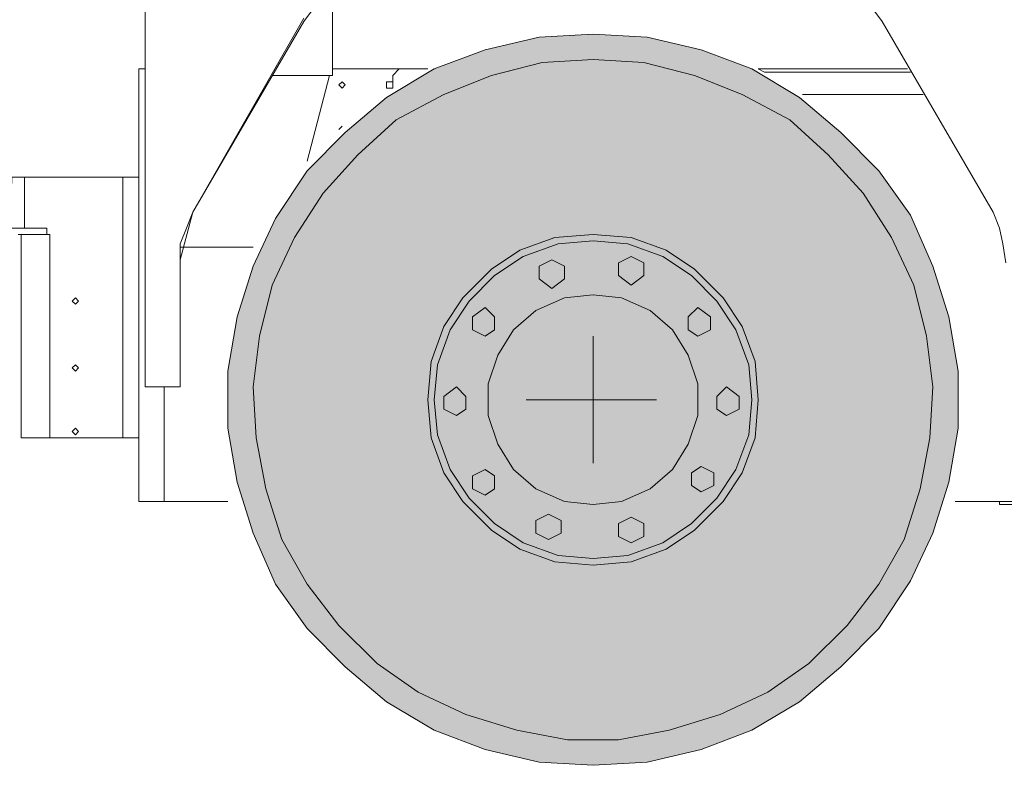
# Model space of a CAD drawing. Units: metres. Extents: x 15 to 197, y 84 to 282.
# Drawn here: x 28 to 29, y 91 to 92 of the extents above; entities that cross this region are included whole.
import ezdxf

# ---------------------------------------------------------------- set-up
doc = ezdxf.new("R2010")
doc.units = ezdxf.units.M
doc.header["$MEASUREMENT"] = 0
doc.layers.get('0').update_dxf_attribs({"linetype": 'CONTINUOUS', "lineweight": 0})

# ---------------------------------------------------------------- blocks, each defined once
blk = doc.blocks.new('Variomec1060D_1800014 profile')
at = {"linetype": 'Continuous'}
h = blk.add_hatch(color=40, dxfattribs=at)
h.paths.add_polyline_path([(1.7574, 0.9112), (1.7574, 0.9608), (1.4604, 0.9608), (1.4604, 1.0301), (1.7921, 1.0301), (1.7921, 1.0796), (1.7574, 1.0796), (1.7574, 1.0994), (1.7376, 1.0994), (1.7376, 1.1093), (1.7178, 1.1093), (1.7178, 1.1044), (1.6881, 1.1044), (1.6881, 1.1143), (1.5941, 1.1143), (1.5941, 1.1044), (1.5693, 1.1044), (1.5693, 1.1093), (1.5445, 1.1093), (1.5445, 1.0994), (1.5248, 1.0994), (1.5248, 1.0796), (1.4802, 1.0796), (1.4604, 1.0598), (1.4604, 1.144), (1.4505, 1.144), (1.4505, 1.149), (1.4455, 1.149), (1.4455, 1.1539), (1.4406, 1.1539), (1.2832, 1.3045), (1.2822, 1.3074), (1.2079, 1.4015), (1.203, 1.4015), (1.203, 1.4065), (1.1756, 1.4065), (1.0891, 1.5055), (1.0891, 1.5303), (1.0842, 1.5303), (1.0842, 1.5699), (1.0941, 1.5798), (1.0941, 1.8324), (1.0842, 1.8423), (1.0446, 1.8423), (1.0446, 1.8373), (0.8119, 1.8373), (0.8119, 1.9265), (0.8218, 1.9364), (0.8366, 1.9413), (0.8911, 1.9413), (0.8465, 2.0156), (0.6634, 2.0156), (0.6238, 1.9413), (0.6881, 1.9364), (0.698, 1.9265), (0.698, 1.8373), (0.6683, 1.8373), (0.6683, 1.8126), (0.6386, 1.8148), (0.6388, 1.8175), (0.1494, 1.858), (0.1584, 1.867), (0.1634, 1.867), (0.1634, 1.872), (0.1584, 1.872), (0.1436, 1.8621), (0.0742, 1.872), (0.0495, 1.867), (-0.2327, 1.8918), (-0.2342, 1.8721), (-0.5594, 1.8968), (-0.5594, 1.9017), (-0.5297, 1.9017), (-0.5297, 1.9364), (-0.5594, 1.9364), (-0.5594, 1.9512), (-0.5654, 1.9671), (-0.5859, 1.9868), (-0.5931, 1.9948), (-0.604, 2.0008), (-0.6236, 2.004), (-0.6362, 2.0032), (-0.6554, 1.9989), (-0.6671, 1.9896), (-0.6782, 1.9859), (-0.6881, 1.971), (-0.698, 1.9512), (-0.7277, 1.9512), (-0.7277, 1.9166), (-0.698, 1.9166), (-0.698, 1.9116), (-0.8862, 1.9265), (-0.8911, 1.9017), (-0.8911, 1.2678), (-0.8812, 1.2579), (-0.7079, 1.2579), (-0.698, 1.248), (-0.698, 1.0846), (-0.7079, 1.0846), (-0.7079, 0.9162), (-0.9059, 0.9162), (-0.9059, 0.8369), (-0.9357, 0.8369), (-0.9357, 0.8667), (-0.9159, 0.8667), (-0.9159, 2.1889), (-0.8441, 2.1889), (-0.8317, 2.184), (-0.8218, 2.184), (-0.8218, 2.2979), (-0.8416, 2.3128), (-0.8466, 2.3128), (-1.9505, 2.3103), (-1.9461, 2.207), (-1.9555, 2.184), (-1.9703, 2.1741), (-2.1733, 1.5451), (-2.1683, 1.5253), (-2.203, 1.3966), (-2.2079, 1.3916), (-2.2129, 1.3916), (-2.2129, 1.352), (-2.2178, 1.352), (-2.2178, 1.3322), (-2.2228, 1.3322), (-2.2228, 1.3272), (-2.2277, 1.3272), (-2.2277, 1.3173), (-2.2228, 1.3173), (-2.2228, 1.1836), (-2.2277, 1.1836), (-2.2277, 1.1737), (-2.2228, 1.1737), (-2.2228, 1.149), (-2.2674, 1.149), (-2.2674, 1.1291), (-2.2772, 1.1291), (-2.2674, 1.1192), (-2.2674, 1.1143), (-2.2772, 1.1093), (-2.2674, 1.0994), (-2.2674, 1.0945), (-2.2772, 1.0895), (-2.2674, 1.0796), (-2.2674, 1.0747), (-2.2772, 1.0697), (-2.2698, 1.0598), (-2.2723, 1.0598), (-2.2723, 1.0549), (-2.2773, 1.0499), (-2.2674, 1.04), (-2.2674, 1.035), (-2.2772, 1.0301), (-2.2674, 1.0202), (-2.2674, 1.0152), (-2.2772, 1.0103), (-2.2674, 1.0004), (-2.2674, 0.9954), (-2.2772, 0.9905), (-2.2674, 0.9806), (-2.2674, 0.9558), (-2.2178, 0.9558), (-2.2178, 0.9459), (-2.2129, 0.9459), (-2.2129, 0.9211), (-2.2723, 0.9211), (-2.2723, 0.9162), (-2.2822, 0.9162), (-2.2871, 0.9063), (-2.2871, 0.8964), (-2.2921, 0.8964), (-2.2921, 0.8617), (-2.3763, 0.8072), (-2.3911, 0.7726), (-2.3862, 0.7478), (-2.3664, 0.728), (-2.2921, 0.6884), (-2.2921, 0.6587), (-2.2871, 0.6438), (-1.7525, 0.5027), (-0.8961, 0.5002), (-0.8961, 0.827), (-0.8911, 0.827), (-0.8911, 0.5101), (-0.7079, 0.5101), (-0.7079, 0.4111), (0.5644, 0.4111), (0.6336, 0.4061), (1.3119, 0.4061), (1.3119, 0.4111), (1.5545, 0.4111), (1.5545, 0.3912), (1.5644, 0.3813), (1.7178, 0.3813), (1.7277, 0.3912), (1.7277, 0.4111), (1.7574, 0.4111), (1.7574, 0.4408), (1.4802, 0.4408), (1.4802, 0.5101), (1.7574, 0.5101), (1.7574, 0.5398), (1.4604, 0.5398), (1.4604, 0.5893), (1.6337, 0.5893), (1.6337, 0.5943), (1.6386, 0.5943), (1.6386, 0.619), (1.4604, 0.619), (1.4604, 0.9112), (1.599, 0.9112), (1.599, 0.9013), (1.5941, 0.9013), (1.5941, 0.8865), (1.599, 0.8815), (1.6188, 0.8815), (1.6188, 0.8667), (1.6634, 0.8667), (1.6634, 0.8815), (1.6856, 0.884), (1.6856, 0.8865), (1.6881, 0.9013), (1.6832, 0.9013), (1.6832, 0.9112)], flags=17)
h.paths.add_polyline_path([(1.7921, 1.0796), (1.7574, 1.0796)], flags=0)
edge = h.paths.add_edge_path(flags=17)
edge.add_line((1.7574, 0.9112), (1.7574, 0.9608))
edge.add_line((1.6832, 0.9112), (1.7574, 0.9112))
edge.add_line((1.6832, 0.9013), (1.6832, 0.9112))
edge.add_line((1.6881, 0.9013), (1.6832, 0.9013))
edge.add_line((1.6856, 0.8865), (1.6881, 0.9013))
edge.add_line((1.6856, 0.884), (1.6856, 0.8865))
edge.add_line((1.6634, 0.8815), (1.6856, 0.884))
edge.add_line((1.6634, 0.8667), (1.6634, 0.8815))
edge.add_line((1.6188, 0.8667), (1.6634, 0.8667))
edge.add_line((1.6188, 0.8815), (1.6188, 0.8667))
edge.add_line((1.599, 0.8815), (1.6188, 0.8815))
edge.add_line((1.5941, 0.8865), (1.599, 0.8815))
edge.add_line((1.5941, 0.9013), (1.5941, 0.8865))
edge.add_line((1.599, 0.9013), (1.5941, 0.9013))
edge.add_line((1.599, 0.9112), (1.599, 0.9013))
edge.add_line((1.4604, 0.9112), (1.599, 0.9112))
edge.add_line((1.4604, 0.619), (1.4604, 0.9112))
edge.add_line((1.6386, 0.619), (1.4604, 0.619))
edge.add_line((1.6386, 0.5943), (1.6386, 0.619))
edge.add_line((1.6337, 0.5943), (1.6386, 0.5943))
edge.add_line((1.6337, 0.5893), (1.6337, 0.5943))
edge.add_line((1.4604, 0.5893), (1.6337, 0.5893))
edge.add_line((1.4604, 0.5398), (1.4604, 0.5893))
edge.add_line((1.7574, 0.5398), (1.4604, 0.5398))
edge.add_line((1.7574, 0.5101), (1.7574, 0.5398))
edge.add_line((1.4802, 0.5101), (1.7574, 0.5101))
edge.add_line((1.4802, 0.4408), (1.4802, 0.5101))
edge.add_line((1.7574, 0.4408), (1.4802, 0.4408))
edge.add_line((1.7574, 0.4111), (1.7574, 0.4408))
edge.add_line((1.7277, 0.4111), (1.7574, 0.4111))
edge.add_line((1.7277, 0.3912), (1.7277, 0.4111))
edge.add_line((1.7178, 0.3813), (1.7277, 0.3912))
edge.add_line((1.5644, 0.3813), (1.7178, 0.3813))
edge.add_line((1.5545, 0.3912), (1.5644, 0.3813))
edge.add_line((1.5545, 0.4111), (1.5545, 0.3912))
edge.add_line((1.3119, 0.4111), (1.5545, 0.4111))
edge.add_line((1.3119, 0.4061), (1.3119, 0.4111))
edge.add_line((0.6336, 0.4061), (1.3119, 0.4061))
edge.add_line((0.5644, 0.4111), (0.6336, 0.4061))
edge.add_line((-0.7079, 0.4111), (0.5644, 0.4111))
edge.add_line((-0.7079, 0.5101), (-0.7079, 0.4111))
edge.add_line((-0.8911, 0.5101), (-0.7079, 0.5101))
edge.add_line((-0.8911, 0.827), (-0.8911, 0.5101))
edge.add_line((-0.8961, 0.827), (-0.8911, 0.827))
edge.add_line((-0.8961, 0.5002), (-0.8961, 0.827))
edge.add_line((-1.7525, 0.5027), (-0.8961, 0.5002))
edge.add_line((-2.2871, 0.6438), (-1.7525, 0.5027))
edge.add_line((-2.2921, 0.6587), (-2.2871, 0.6438))
edge.add_line((-2.2921, 0.6884), (-2.2921, 0.6587))
edge.add_line((-2.3664, 0.728), (-2.2921, 0.6884))
edge.add_line((-2.3862, 0.7478), (-2.3664, 0.728))
edge.add_line((-2.3911, 0.7726), (-2.3862, 0.7478))
edge.add_line((-2.3763, 0.8072), (-2.3911, 0.7726))
edge.add_line((-2.2921, 0.8617), (-2.3763, 0.8072))
edge.add_line((-2.2921, 0.8964), (-2.2921, 0.8617))
edge.add_line((-2.2871, 0.8964), (-2.2921, 0.8964))
edge.add_line((-2.2871, 0.9063), (-2.2871, 0.8964))
edge.add_line((-2.2822, 0.9162), (-2.2871, 0.9063))
edge.add_line((-2.2723, 0.9162), (-2.2822, 0.9162))
edge.add_line((-2.2723, 0.9211), (-2.2723, 0.9162))
edge.add_line((-2.2129, 0.9211), (-2.2723, 0.9211))
edge.add_line((-2.2129, 0.9459), (-2.2129, 0.9211))
edge.add_line((-2.2178, 0.9459), (-2.2129, 0.9459))
edge.add_line((-2.2178, 0.9558), (-2.2178, 0.9459))
edge.add_line((-2.2674, 0.9558), (-2.2178, 0.9558))
edge.add_line((-2.2674, 0.9806), (-2.2674, 0.9558))
edge.add_line((-2.2772, 0.9905), (-2.2674, 0.9806))
edge.add_line((-2.2674, 0.9954), (-2.2772, 0.9905))
edge.add_line((-2.2674, 1.0004), (-2.2674, 0.9954))
edge.add_line((-2.2772, 1.0103), (-2.2674, 1.0004))
edge.add_line((-2.2674, 1.0152), (-2.2772, 1.0103))
edge.add_line((-2.2674, 1.0202), (-2.2674, 1.0152))
edge.add_line((-2.2772, 1.0301), (-2.2674, 1.0202))
edge.add_line((-2.2674, 1.035), (-2.2772, 1.0301))
edge.add_line((-2.2674, 1.04), (-2.2674, 1.035))
edge.add_line((-2.2773, 1.0499), (-2.2674, 1.04))
edge.add_line((-2.2723, 1.0549), (-2.2773, 1.0499))
edge.add_line((-2.2723, 1.0598), (-2.2723, 1.0549))
edge.add_line((-2.2698, 1.0598), (-2.2723, 1.0598))
edge.add_line((-2.2772, 1.0697), (-2.2698, 1.0598))
edge.add_line((-2.2674, 1.0747), (-2.2772, 1.0697))
edge.add_line((-2.2674, 1.0796), (-2.2674, 1.0747))
edge.add_line((-2.2772, 1.0895), (-2.2674, 1.0796))
edge.add_line((-2.2674, 1.0945), (-2.2772, 1.0895))
edge.add_line((-2.2674, 1.0994), (-2.2674, 1.0945))
edge.add_line((-2.2772, 1.1093), (-2.2674, 1.0994))
edge.add_line((-2.2674, 1.1143), (-2.2772, 1.1093))
edge.add_line((-2.2674, 1.1192), (-2.2674, 1.1143))
edge.add_line((-2.2772, 1.1291), (-2.2674, 1.1192))
edge.add_line((-2.2674, 1.1291), (-2.2772, 1.1291))
edge.add_line((-2.2674, 1.149), (-2.2674, 1.1291))
edge.add_line((-2.2228, 1.149), (-2.2674, 1.149))
edge.add_line((-2.2228, 1.1737), (-2.2228, 1.149))
edge.add_line((-2.2277, 1.1737), (-2.2228, 1.1737))
edge.add_line((-2.2277, 1.1836), (-2.2277, 1.1737))
edge.add_line((-2.2228, 1.1836), (-2.2277, 1.1836))
edge.add_line((-2.2228, 1.3173), (-2.2228, 1.1836))
edge.add_line((-2.2277, 1.3173), (-2.2228, 1.3173))
edge.add_line((-2.2277, 1.3272), (-2.2277, 1.3173))
edge.add_line((-2.2228, 1.3272), (-2.2277, 1.3272))
edge.add_line((-2.2228, 1.3322), (-2.2228, 1.3272))
edge.add_line((-2.2178, 1.3322), (-2.2228, 1.3322))
edge.add_line((-2.2178, 1.352), (-2.2178, 1.3322))
edge.add_line((-2.2129, 1.352), (-2.2178, 1.352))
edge.add_line((-2.2129, 1.3916), (-2.2129, 1.352))
edge.add_line((-2.2079, 1.3916), (-2.2129, 1.3916))
edge.add_line((-2.203, 1.3966), (-2.2079, 1.3916))
edge.add_line((-2.1683, 1.5253), (-2.203, 1.3966))
edge.add_line((-2.1733, 1.5451), (-2.1683, 1.5253))
edge.add_line((-1.9703, 2.1741), (-2.1733, 1.5451))
edge.add_line((-1.9555, 2.184), (-1.9703, 2.1741))
edge.add_line((-1.9461, 2.207), (-1.9555, 2.184))
edge.add_line((-1.9505, 2.3103), (-1.9461, 2.207))
edge.add_line((-0.8466, 2.3128), (-1.9505, 2.3103))
edge.add_line((-0.8416, 2.3128), (-0.8466, 2.3128))
edge.add_line((-0.8218, 2.2979), (-0.8416, 2.3128))
edge.add_line((-0.8218, 2.184), (-0.8218, 2.2979))
edge.add_line((-0.8317, 2.184), (-0.8218, 2.184))
edge.add_line((-0.8441, 2.1889), (-0.8317, 2.184))
edge.add_line((-0.9159, 2.1889), (-0.8441, 2.1889))
edge.add_line((-0.9159, 0.8667), (-0.9159, 2.1889))
edge.add_line((-0.9357, 0.8667), (-0.9159, 0.8667))
edge.add_line((-0.9357, 0.8369), (-0.9357, 0.8667))
edge.add_line((-0.9059, 0.8369), (-0.9357, 0.8369))
edge.add_line((-0.9059, 0.9162), (-0.9059, 0.8369))
edge.add_line((-0.7079, 0.9162), (-0.9059, 0.9162))
edge.add_line((-0.7079, 1.0846), (-0.7079, 0.9162))
edge.add_line((-0.698, 1.0846), (-0.7079, 1.0846))
edge.add_line((-0.698, 1.248), (-0.698, 1.0846))
edge.add_line((-0.7079, 1.2579), (-0.698, 1.248))
edge.add_line((-0.8812, 1.2579), (-0.7079, 1.2579))
edge.add_line((-0.8911, 1.2678), (-0.8812, 1.2579))
edge.add_line((-0.8911, 1.9017), (-0.8911, 1.2678))
edge.add_line((-0.8862, 1.9265), (-0.8911, 1.9017))
edge.add_line((-0.698, 1.9116), (-0.8862, 1.9265))
edge.add_line((-0.698, 1.9166), (-0.698, 1.9116))
edge.add_line((-0.7277, 1.9166), (-0.698, 1.9166))
edge.add_line((-0.7277, 1.9512), (-0.7277, 1.9166))
edge.add_line((-0.698, 1.9512), (-0.7277, 1.9512))
edge.add_line((-0.6881, 1.971), (-0.698, 1.9512))
edge.add_line((-0.6782, 1.9859), (-0.6881, 1.971))
edge.add_line((-0.6671, 1.9896), (-0.6782, 1.9859))
edge.add_line((-0.6554, 1.9989), (-0.6671, 1.9896))
edge.add_line((-0.6362, 2.0032), (-0.6554, 1.9989))
edge.add_line((-0.6236, 2.004), (-0.6362, 2.0032))
edge.add_line((-0.604, 2.0008), (-0.6236, 2.004))
edge.add_line((-0.5931, 1.9948), (-0.604, 2.0008))
edge.add_line((-0.5859, 1.9868), (-0.5931, 1.9948))
edge.add_line((-0.5654, 1.9671), (-0.5859, 1.9868))
edge.add_line((-0.5594, 1.9512), (-0.5654, 1.9671))
edge.add_line((-0.5594, 1.9364), (-0.5594, 1.9512))
edge.add_line((-0.5297, 1.9364), (-0.5594, 1.9364))
edge.add_line((-0.5297, 1.9017), (-0.5297, 1.9364))
edge.add_line((-0.5594, 1.9017), (-0.5297, 1.9017))
edge.add_line((-0.5594, 1.8968), (-0.5594, 1.9017))
edge.add_line((-0.2342, 1.8721), (-0.5594, 1.8968))
edge.add_line((-0.2327, 1.8918), (-0.2342, 1.8721))
edge.add_line((0.0495, 1.867), (-0.2327, 1.8918))
edge.add_line((0.0742, 1.872), (0.0495, 1.867))
edge.add_line((0.1436, 1.8621), (0.0742, 1.872))
edge.add_line((0.1584, 1.872), (0.1436, 1.8621))
edge.add_line((0.1634, 1.872), (0.1584, 1.872))
edge.add_line((0.1634, 1.867), (0.1634, 1.872))
edge.add_line((0.1584, 1.867), (0.1634, 1.867))
edge.add_line((0.1494, 1.858), (0.1584, 1.867))
edge.add_line((0.6388, 1.8175), (0.1494, 1.858))
edge.add_line((0.6386, 1.8148), (0.6388, 1.8175))
edge.add_line((0.6683, 1.8126), (0.6386, 1.8148))
edge.add_line((0.6683, 1.8373), (0.6683, 1.8126))
edge.add_line((0.698, 1.8373), (0.6683, 1.8373))
edge.add_line((0.698, 1.9265), (0.698, 1.8373))
edge.add_line((0.6881, 1.9364), (0.698, 1.9265))
edge.add_line((0.6238, 1.9413), (0.6881, 1.9364))
edge.add_line((0.6634, 2.0156), (0.6238, 1.9413))
edge.add_line((0.8465, 2.0156), (0.6634, 2.0156))
edge.add_line((0.8911, 1.9413), (0.8465, 2.0156))
edge.add_line((0.8366, 1.9413), (0.8911, 1.9413))
edge.add_line((0.8218, 1.9364), (0.8366, 1.9413))
edge.add_line((0.8119, 1.9265), (0.8218, 1.9364))
edge.add_line((0.8119, 1.8373), (0.8119, 1.9265))
edge.add_line((1.0446, 1.8373), (0.8119, 1.8373))
edge.add_line((1.0446, 1.8423), (1.0446, 1.8373))
edge.add_line((1.0842, 1.8423), (1.0446, 1.8423))
edge.add_line((1.0941, 1.8324), (1.0842, 1.8423))
edge.add_line((1.0941, 1.5798), (1.0941, 1.8324))
edge.add_line((1.0842, 1.5699), (1.0941, 1.5798))
edge.add_line((1.0842, 1.5303), (1.0842, 1.5699))
edge.add_line((1.0891, 1.5303), (1.0842, 1.5303))
edge.add_line((1.0891, 1.5055), (1.0891, 1.5303))
edge.add_line((1.1756, 1.4065), (1.0891, 1.5055))
edge.add_line((1.203, 1.4065), (1.1756, 1.4065))
edge.add_line((1.203, 1.4015), (1.203, 1.4065))
edge.add_line((1.2079, 1.4015), (1.203, 1.4015))
edge.add_line((1.2822, 1.3074), (1.2079, 1.4015))
edge.add_line((1.2832, 1.3045), (1.2822, 1.3074))
edge.add_line((1.4406, 1.1539), (1.2832, 1.3045))
edge.add_line((1.4455, 1.1539), (1.4406, 1.1539))
edge.add_line((1.4455, 1.149), (1.4455, 1.1539))
edge.add_line((1.4505, 1.149), (1.4455, 1.149))
edge.add_line((1.4505, 1.144), (1.4505, 1.149))
edge.add_line((1.4604, 1.144), (1.4505, 1.144))
edge.add_line((1.4604, 1.0598), (1.4604, 1.144))
edge.add_line((1.4802, 1.0796), (1.4604, 1.0598))
edge.add_line((1.5248, 1.0796), (1.4802, 1.0796))
edge.add_line((1.5248, 1.0994), (1.5248, 1.0796))
edge.add_line((1.5445, 1.0994), (1.5248, 1.0994))
edge.add_line((1.5445, 1.1093), (1.5445, 1.0994))
edge.add_line((1.5693, 1.1093), (1.5445, 1.1093))
edge.add_line((1.5693, 1.1044), (1.5693, 1.1093))
edge.add_line((1.5941, 1.1044), (1.5693, 1.1044))
edge.add_line((1.5941, 1.1143), (1.5941, 1.1044))
edge.add_line((1.6881, 1.1143), (1.5941, 1.1143))
edge.add_line((1.6881, 1.1044), (1.6881, 1.1143))
edge.add_line((1.7178, 1.1044), (1.6881, 1.1044))
edge.add_line((1.7178, 1.1044), (1.7178, 1.1093))
edge.add_line((1.7178, 1.1093), (1.7376, 1.1093))
edge.add_line((1.7376, 1.1093), (1.7376, 1.0994))
edge.add_line((1.7574, 1.0994), (1.7376, 1.0994))
edge.add_line((1.7574, 1.0796), (1.7574, 1.0994))
edge.add_line((1.7921, 1.0796), (1.7574, 1.0796))
edge.add_line((1.7921, 1.0301), (1.7921, 1.0796))
edge.add_line((1.4604, 1.0301), (1.7921, 1.0301))
edge.add_line((1.4604, 0.9608), (1.4604, 1.0301))
edge.add_line((1.7574, 0.9608), (1.4604, 0.9608))
h.paths.add_polyline_path([(1.7178, 1.1044), (1.7178, 1.1093)], flags=0)
edge = h.paths.add_edge_path(flags=0)
edge.add_line((1.7376, 1.1093), (1.7178, 1.1093))
edge.add_line((1.7376, 1.1093), (1.7178, 1.1093))
h.paths.add_polyline_path([(1.7376, 1.1093), (1.7376, 1.0994)], flags=0)
h.paths.add_polyline_path([(1.7574, 1.0994), (1.7376, 1.0994)], flags=0)
h.paths.add_polyline_path([(1.7574, 1.0796), (1.7574, 1.0994)], flags=0)
h = blk.add_hatch(color=251, dxfattribs=at)
h.paths.add_polyline_path([(0, 1.139), (-0.0842, 1.1341), (-0.1683, 1.1143), (-0.2475, 1.0846), (-0.3218, 1.04), (-0.3861, 0.9855), (-0.4456, 0.9261), (-0.4951, 0.8518), (-0.5297, 0.7775), (-0.5545, 0.6983), (-0.5693, 0.6141), (-0.5693, 0.525), (-0.5545, 0.4408), (-0.5297, 0.3615), (-0.4951, 0.2823), (-0.4456, 0.2129), (-0.3861, 0.1535), (-0.3218, 0.099), (-0.2475, 0.0545), (-0.1683, 0.0248), (-0.0842, 0.0049), (0, 0), (0.0842, 0.0049), (0.1683, 0.0248), (0.2475, 0.0545), (0.3218, 0.099), (0.3861, 0.1535), (0.4455, 0.2129), (0.495, 0.2872), (0.5297, 0.3615), (0.5544, 0.4408), (0.5693, 0.525), (0.5693, 0.6141), (0.5544, 0.6983), (0.5297, 0.7775), (0.495, 0.8568), (0.4455, 0.9261), (0.3861, 0.9855), (0.3218, 1.04), (0.2475, 1.0846), (0.1683, 1.1143), (0.0842, 1.1341)])
h.paths.add_polyline_path([(0, 0.8171), (-0.0545, 0.8122), (-0.1089, 0.7924), (-0.1535, 0.7627), (-0.1931, 0.723), (-0.2228, 0.6785), (-0.2426, 0.624), (-0.2475, 0.5695), (-0.2426, 0.515), (-0.2228, 0.4606), (-0.1931, 0.416), (-0.1535, 0.3764), (-0.1089, 0.3467), (-0.0545, 0.3269), (0, 0.3219), (0.0544, 0.3269), (0.1089, 0.3467), (0.1534, 0.3764), (0.1931, 0.416), (0.2228, 0.4606), (0.2426, 0.515), (0.2475, 0.5695), (0.2426, 0.624), (0.2228, 0.6785), (0.1931, 0.723), (0.1534, 0.7627), (0.1089, 0.7924), (0.0544, 0.8122)], flags=16)
h = blk.add_hatch(color=253, dxfattribs=at)
h.paths.add_polyline_path([(0, 0.8171), (-0.0545, 0.8122), (-0.1089, 0.7924), (-0.1535, 0.7627), (-0.1931, 0.723), (-0.2228, 0.6785), (-0.2426, 0.624), (-0.2475, 0.5695), (-0.2426, 0.515), (-0.2228, 0.4606), (-0.1931, 0.416), (-0.1535, 0.3764), (-0.1089, 0.3467), (-0.0545, 0.3269), (0, 0.3219), (0.0544, 0.3269), (0.1089, 0.3467), (0.1534, 0.3764), (0.1931, 0.416), (0.2228, 0.4606), (0.2426, 0.515), (0.2475, 0.5695), (0.2426, 0.624), (0.2228, 0.6785), (0.1931, 0.723), (0.1534, 0.7627), (0.1089, 0.7924), (0.0544, 0.8122)])
h.paths.add_polyline_path([(3.6436, 0.8171), (3.5891, 0.8122), (3.5347, 0.7924), (3.4901, 0.7627), (3.4505, 0.723), (3.4208, 0.6785), (3.401, 0.624), (3.396, 0.5695), (3.401, 0.515), (3.4208, 0.4606), (3.4505, 0.416), (3.4901, 0.3764), (3.5347, 0.3467), (3.5891, 0.3269), (3.6436, 0.3219), (3.698, 0.3269), (3.7525, 0.3467), (3.797, 0.3764), (3.8366, 0.416), (3.8663, 0.4606), (3.8861, 0.515), (3.8911, 0.5695), (3.8861, 0.624), (3.8663, 0.6785), (3.8366, 0.723), (3.797, 0.7627), (3.7525, 0.7924), (3.698, 0.8122)])
for p, q in [((-0.698, 0.5893), (-0.698, 1.2579)), ((-0.406, 1.2084), (-0.406, 1.0945)), ((-0.4505, 1.1638), (-0.6238, 0.8617)), ((-0.4505, 1.1588), (-0.6238, 0.8617)), ((0.6238, 0.8617), (0.4505, 1.1588)), ((-0.698, 1.1192), (-0.698, 1.1143)), ((-0.698, 1.1192), (-0.698, 1.1143)), ((-0.698, 1.1192), (-0.698, 1.1143)), ((-0.7079, 0.5002), (-0.7079, 1.0846)), ((-0.698, 1.0846), (-0.7079, 1.0846)), ((-0.4109, 1.0747), (-0.4456, 0.941)), ((-0.2574, 1.0846), (-0.406, 1.0846)), ((-0.302, 1.0846), (-0.3119, 1.0747)), ((-0.3119, 1.0549), (-0.3119, 1.0747)), ((-0.302, 1.0846), (-0.2624, 1.0846)), ((0.2673, 1.0796), (0.2574, 1.0846)), ((0.2574, 1.0846), (0.2574, 1.0846)), ((0.4901, 1.0846), (0.2574, 1.0846)), ((0.2673, 1.0796), (0.495, 1.0796)), ((-0.3911, 1.0648), (-0.396, 1.0598)), ((-0.396, 1.0598), (-0.3911, 1.0549)), ((-0.3861, 1.0598), (-0.3911, 1.0648)), ((-0.3911, 1.0549), (-0.3861, 1.0598)), ((0.5148, 1.0449), (0.3267, 1.0449)), ((-0.3911, 0.9954), (-0.396, 0.9905)), ((-0.6238, 0.8617), (-0.6436, 0.7874)), ((-1.4703, 0.8369), (-0.8515, 0.8369)), ((-0.8515, 0.827), (-0.8515, 0.8369)), ((-0.5297, 0.8072), (-0.6436, 0.8072)), ((-0.0644, 0.7874), (-0.0842, 0.7775)), ((0.0594, 0.7924), (0.0396, 0.7825)), ((0.0792, 0.7825), (0.0594, 0.7924)), ((0.0396, 0.7825), (0.0396, 0.7627)), ((0.0792, 0.7627), (0.0792, 0.7825)), ((-0.0644, 0.7429), (-0.0446, 0.7577)), ((0.0396, 0.7627), (0.0594, 0.7478)), ((0.0594, 0.7478), (0.0792, 0.7627)), ((-0.8069, 0.728), (-0.8119, 0.723)), ((-0.8119, 0.723), (-0.8069, 0.7181)), ((-0.802, 0.723), (-0.8069, 0.728)), ((-0.8069, 0.7181), (-0.802, 0.723)), ((-0.1881, 0.6983), (-0.1881, 0.6785)), ((0.1485, 0.6983), (0.1485, 0.6785)), ((0.1832, 0.6785), (0.1832, 0.6983)), ((0, 0.6686), (0, 0.4705)), ((-0.8069, 0.624), (-0.8119, 0.619)), ((-0.8119, 0.619), (-0.8069, 0.6141)), ((-0.802, 0.619), (-0.8069, 0.624)), ((-0.8069, 0.6141), (-0.802, 0.619)), ((-0.698, 0.5893), (-0.6436, 0.5893)), ((-0.6683, 0.5893), (-0.6683, 0.5002)), ((-0.2129, 0.5893), (-0.2327, 0.5745)), ((-0.198, 0.5745), (-0.2129, 0.5893)), ((0.2277, 0.5745), (0.2079, 0.5893)), ((-0.198, 0.5547), (-0.198, 0.5745)), ((0.099, 0.5695), (-0.104, 0.5695)), ((0.2277, 0.5547), (0.2277, 0.5745)), ((-0.2129, 0.5448), (-0.198, 0.5547)), ((0.1931, 0.5547), (0.2079, 0.5448)), ((0.2079, 0.5448), (0.2277, 0.5547)), ((-0.8069, 0.525), (-0.8119, 0.52)), ((-0.802, 0.52), (-0.8069, 0.525)), ((-0.8466, 0.5101), (-0.8911, 0.5101)), ((-0.7327, 0.5101), (-0.8466, 0.5101)), ((-0.8119, 0.52), (-0.8069, 0.515)), ((-0.8069, 0.515), (-0.802, 0.52)), ((-0.7079, 0.5101), (-0.7327, 0.5101)), ((-0.7079, 0.4804), (-0.7079, 0.5002)), ((-0.6683, 0.5002), (-0.6683, 0.4804)), ((0.1683, 0.4655), (0.1534, 0.4556)), ((0.1683, 0.4259), (0.1881, 0.4358)), ((-0.6683, 0.4111), (-0.5693, 0.4111)), ((0.7178, 0.4111), (0.5644, 0.4111)), ((0.6336, 0.4061), (0.6336, 0.4111)), ((0.6336, 0.4061), (1.3119, 0.4061)), ((-0.0693, 0.3912), (-0.0891, 0.3813)), ((0.0594, 0.3863), (0.0396, 0.3764)), ((0.0792, 0.3764), (0.0594, 0.3863)), ((0.0396, 0.3764), (0.0396, 0.3566)), ((0.0792, 0.3566), (0.0792, 0.3764)), ((-0.0693, 0.3516), (-0.0495, 0.3615)), ((0.0396, 0.3566), (0.0594, 0.3467)), ((0.0594, 0.3467), (0.0792, 0.3566))]:
    blk.add_line(p, q)
for points in [[(-0.698, 1.1192), (-0.698, 1.248)], [(0, 1.139), (-0.0842, 1.1341), (-0.1683, 1.1143), (-0.2475, 1.0846), (-0.3218, 1.04), (-0.3861, 0.9855), (-0.4456, 0.9261), (-0.4951, 0.8518), (-0.5297, 0.7775), (-0.5545, 0.6983), (-0.5693, 0.6141), (-0.5693, 0.525), (-0.5545, 0.4408), (-0.5297, 0.3615), (-0.4951, 0.2823), (-0.4456, 0.2129), (-0.3861, 0.1535), (-0.3218, 0.099), (-0.2475, 0.0545), (-0.1683, 0.0248), (-0.0842, 0.0049), (0, 0), (0.0842, 0.0049), (0.1683, 0.0248), (0.2475, 0.0545), (0.3218, 0.099), (0.3861, 0.1535), (0.4455, 0.2129), (0.495, 0.2872), (0.5297, 0.3615), (0.5544, 0.4408), (0.5693, 0.525), (0.5693, 0.6141), (0.5544, 0.6983), (0.5297, 0.7775), (0.495, 0.8568), (0.4455, 0.9261), (0.3861, 0.9855), (0.3218, 1.04), (0.2475, 1.0846), (0.1683, 1.1143), (0.0842, 1.1341)], [(0, 1.0994), (-0.0792, 1.0945), (-0.1584, 1.0747), (-0.2327, 1.0449), (-0.3069, 1.0053), (-0.3664, 0.9509), (-0.4208, 0.8914), (-0.4654, 0.8221), (-0.5, 0.7478), (-0.5198, 0.6686), (-0.5297, 0.5893), (-0.5248, 0.5101), (-0.5099, 0.4309), (-0.4852, 0.3516), (-0.4456, 0.2823), (-0.396, 0.2179), (-0.3366, 0.1585), (-0.2723, 0.1139), (-0.198, 0.0792), (-0.1188, 0.0545), (-0.0396, 0.0396), (0.0396, 0.0396), (0.1188, 0.0545), (0.198, 0.0792), (0.2723, 0.1139), (0.3366, 0.1585), (0.396, 0.2179), (0.4455, 0.2823), (0.4851, 0.3516), (0.5099, 0.4309), (0.5248, 0.5101), (0.5297, 0.5893), (0.5198, 0.6686), (0.5, 0.7478), (0.4653, 0.8221), (0.4208, 0.8914), (0.3663, 0.9509), (0.3069, 1.0053), (0.2327, 1.0449), (0.1584, 1.0747), (0.0792, 1.0945)], [(0, 0.827), (-0.0594, 0.8221), (-0.1139, 0.8023), (-0.1584, 0.7726), (-0.203, 0.728), (-0.2327, 0.6834), (-0.2525, 0.6289), (-0.2574, 0.5695), (-0.2525, 0.5101), (-0.2327, 0.4556), (-0.203, 0.4111), (-0.1584, 0.3665), (-0.1139, 0.3368), (-0.0594, 0.317), (0, 0.312), (0.0594, 0.317), (0.1138, 0.3368), (0.1584, 0.3665), (0.203, 0.4111), (0.2327, 0.4556), (0.2525, 0.5101), (0.2574, 0.5695), (0.2525, 0.6289), (0.2327, 0.6834), (0.203, 0.728), (0.1584, 0.7726), (0.1138, 0.8023), (0.0594, 0.8221)], [(0, 0.8171), (-0.0545, 0.8122), (-0.1089, 0.7924), (-0.1535, 0.7627), (-0.1931, 0.723), (-0.2228, 0.6785), (-0.2426, 0.624), (-0.2475, 0.5695), (-0.2426, 0.515), (-0.2228, 0.4606), (-0.1931, 0.416), (-0.1535, 0.3764), (-0.1089, 0.3467), (-0.0545, 0.3269), (0, 0.3219), (0.0544, 0.3269), (0.1089, 0.3467), (0.1534, 0.3764), (0.1931, 0.416), (0.2228, 0.4606), (0.2426, 0.515), (0.2475, 0.5695), (0.2426, 0.624), (0.2228, 0.6785), (0.1931, 0.723), (0.1534, 0.7627), (0.1089, 0.7924), (0.0544, 0.8122)], [(0, 0.733), (-0.0446, 0.728), (-0.0891, 0.7082), (-0.1238, 0.6785), (-0.1485, 0.6389), (-0.1634, 0.5943), (-0.1634, 0.5448), (-0.1485, 0.5002), (-0.1238, 0.4606), (-0.0891, 0.4309), (-0.0446, 0.4111), (0, 0.4061), (0.0446, 0.4111), (0.0891, 0.4309), (0.1238, 0.4606), (0.1485, 0.5002), (0.1634, 0.5448), (0.1634, 0.5943), (0.1485, 0.6389), (0.1238, 0.6785), (0.0891, 0.7082), (0.0446, 0.728)], [(-0.1535, 0.4309), (-0.1535, 0.4507), (-0.1683, 0.4606), (-0.1881, 0.4507), (-0.1881, 0.4309), (-0.1683, 0.4209)]]:
    blk.add_lwpolyline(points, close=True)
for points in [[(-0.3218, 1.2332), (-0.3465, 1.2332), (-0.3713, 1.2232), (-0.396, 1.2133), (-0.4159, 1.1985), (-0.4356, 1.1787), (-0.4505, 1.1588)], [(0.4505, 1.1588), (0.4356, 1.1787), (0.4158, 1.1985), (0.396, 1.2133), (0.3713, 1.2232), (0.3465, 1.2282), (0.3218, 1.2332)], [(-0.5, 1.0747), (-0.406, 1.0747), (-0.406, 1.0945)], [(-0.3119, 1.0648), (-0.3218, 1.0648), (-0.3218, 1.0549), (-0.3119, 1.0549)], [(-0.9059, 0.9063), (-0.9059, 0.9162), (-0.8862, 0.9162)], [(-0.7327, 0.5101), (-0.7327, 0.9162), (-0.8862, 0.9162), (-0.8862, 0.8369)], [(-0.7079, 0.5101), (-0.7079, 0.9162), (-0.7327, 0.9162)], [(-0.6238, 0.8617), (-0.6337, 0.8369), (-0.6436, 0.8122), (-0.6436, 0.7874)], [(0.6436, 0.7825), (0.6386, 0.8122), (0.6336, 0.8369), (0.6238, 0.8617)], [(-0.8911, 0.5101), (-0.8911, 0.827), (-0.8961, 0.827)], [(-0.8911, 0.827), (-0.8466, 0.827), (-0.8466, 0.5101)], [(-0.698, 0.5893), (-0.6436, 0.5893), (-0.6436, 0.7874)], [(-0.0446, 0.7577), (-0.0446, 0.7775), (-0.0644, 0.7874)], [(-0.0644, 0.7429), (-0.0842, 0.7577), (-0.0842, 0.7775)], [(-0.1535, 0.6983), (-0.1683, 0.7131), (-0.1881, 0.6983)], [(0.1485, 0.6983), (0.1634, 0.7131), (0.1832, 0.6983)], [(-0.1881, 0.6785), (-0.1683, 0.6686), (-0.1535, 0.6785), (-0.1535, 0.6983)], [(0.1485, 0.6785), (0.1634, 0.6686), (0.1832, 0.6785)], [(0.1931, 0.5547), (0.1931, 0.5745), (0.2079, 0.5893)], [(-0.2327, 0.5745), (-0.2327, 0.5547), (-0.2129, 0.5448)], [(-0.7079, 0.4804), (-0.7079, 0.4111), (-0.6683, 0.4111), (-0.6683, 0.4804)], [(0.1881, 0.4358), (0.1881, 0.4556), (0.1683, 0.4655)], [(0.1683, 0.4259), (0.1534, 0.4358), (0.1534, 0.4556)], [(-0.0495, 0.3615), (-0.0495, 0.3813), (-0.0693, 0.3912)], [(-0.0693, 0.3516), (-0.0891, 0.3615), (-0.0891, 0.3813)]]:
    blk.add_lwpolyline(points)

msp = doc.modelspace()

# ---------------------------------------------------------------- block references
at = {"linetype": 'Continuous'}
msp.add_blockref('Variomec1060D_1800014 profile', (28.5453, 90.9789), dxfattribs=at)

doc.saveas('drawing.dxf')
